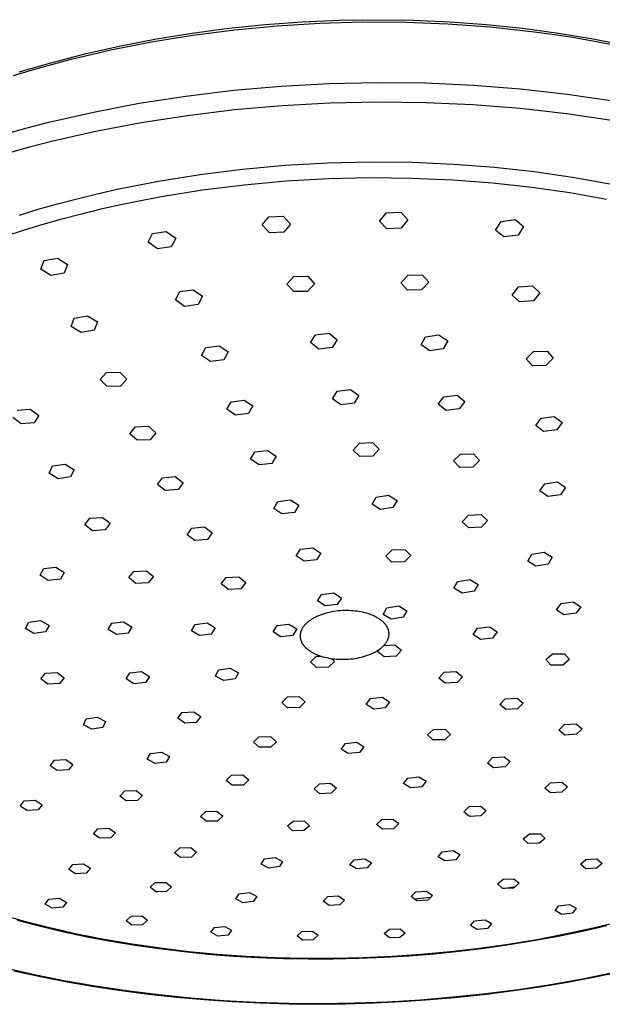
# Model space of a CAD drawing. Units: millimetres. Extents: x -354 to 353, y -249 to 249.
# Drawn here: x -273 to -177, y -249 to -86 of the extents above; entities that cross this region are included whole.
import ezdxf

# ---------------------------------------------------------------- set-up
doc = ezdxf.new("R2010")
doc.units = ezdxf.units.MM
doc.header["$MEASUREMENT"] = 0
doc.layers.add('Default', color=7, linetype='Continuous', true_color=0x000000)

msp = doc.modelspace()

# ---------------------------------------------------------------- linework, layer by layer
at = {"layer": 'Default', "color": 7, "true_color": 0xffffff}
for p, q in [((-226.63, -86.26), (-220.51, -85.99)), ((-220.51, -85.99), (-214.4, -85.91)), ((-214.4, -85.91), (-208.29, -85.99)), ((-208.29, -85.99), (-202.24, -86.26)), ((-202.24, -86.26), (-196.19, -86.7)), ((-244.82, -88.12), (-238.78, -87.32)), ((-244.68, -88.45), (-237.75, -87.56)), ((-238.78, -87.32), (-232.73, -86.71)), ((-237.75, -87.56), (-230.75, -86.9)), ((-232.73, -86.71), (-226.63, -86.26)), ((-230.75, -86.9), (-223.7, -86.47)), ((-223.7, -86.47), (-216.64, -86.27)), ((-216.64, -86.27), (-209.58, -86.31)), ((-209.58, -86.31), (-202.55, -86.59)), ((-202.55, -86.59), (-195.59, -87.1)), ((-196.19, -86.7), (-190.23, -87.32)), ((-195.59, -87.1), (-188.72, -87.84)), ((-190.23, -87.32), (-184.29, -88.12)), ((-188.72, -87.84), (-185.32, -88.3)), ((-256.62, -90.22), (-250.73, -89.08)), ((-251.51, -89.57), (-244.68, -88.45)), ((-250.73, -89.08), (-244.82, -88.12)), ((-185.32, -88.3), (-181.95, -88.81)), ((-184.29, -88.12), (-178.53, -89.07)), ((-181.95, -88.81), (-178.62, -89.38)), ((-178.62, -89.38), (-175.33, -90.01)), ((-178.53, -89.07), (-172.81, -90.21)), ((-262.31, -91.5), (-256.62, -90.22)), ((-261.53, -91.65), (-258.23, -90.9)), ((-258.23, -90.9), (-251.51, -89.57)), ((-268.01, -93.3), (-264.79, -92.45)), ((-267.96, -92.96), (-262.31, -91.5)), ((-264.79, -92.45), (-261.53, -91.65)), ((-274.32, -95.15), (-271.19, -94.2)), ((-273.39, -94.54), (-267.96, -92.96)), ((-271.19, -94.2), (-268.01, -93.3)), ((-245.84, -98.52), (-238.01, -97.57)), ((-238.01, -97.57), (-230.1, -96.87)), ((-230.1, -96.87), (-222.15, -96.43)), ((-222.15, -96.43), (-214.2, -96.26)), ((-214.2, -96.26), (-206.26, -96.36)), ((-206.26, -96.36), (-198.38, -96.71)), ((-198.38, -96.71), (-190.56, -97.33)), ((-190.56, -97.33), (-182.85, -98.21)), ((-253.55, -99.73), (-245.84, -98.52)), ((-182.85, -98.21), (-179.04, -98.74)), ((-179.04, -98.74), (-175.26, -99.34)), ((-261.1, -101.18), (-253.55, -99.73)), ((-237.8, -100.83), (-245.56, -101.77)), ((-229.96, -100.15), (-237.8, -100.83)), ((-222.06, -99.72), (-229.96, -100.15)), ((-214.15, -99.55), (-222.06, -99.72)), ((-206.26, -99.64), (-214.15, -99.55)), ((-198.41, -99.99), (-206.26, -99.64)), ((-190.64, -100.6), (-198.41, -99.99)), ((-182.98, -101.47), (-190.64, -100.6)), ((-268.48, -102.86), (-264.82, -101.99)), ((-264.82, -101.99), (-261.1, -101.18)), ((-245.56, -101.77), (-253.22, -102.96)), ((-179.2, -102), (-182.98, -101.47)), ((-175.46, -102.59), (-179.2, -102)), ((-275.67, -104.78), (-272.1, -103.79)), ((-272.1, -103.79), (-268.48, -102.86)), ((-253.22, -102.96), (-260.73, -104.4)), ((-264.42, -105.2), (-268.07, -106.06)), ((-260.73, -104.4), (-264.42, -105.2)), ((-271.67, -106.98), (-275.21, -107.95)), ((-268.07, -106.06), (-271.67, -106.98)), ((-243.5, -111.49), (-236.5, -110.61)), ((-236.5, -110.61), (-229.46, -109.97)), ((-229.46, -109.97), (-222.4, -109.57)), ((-222.4, -109.57), (-215.38, -109.41)), ((-215.38, -109.41), (-208.43, -109.48)), ((-208.43, -109.48), (-201.57, -109.78)), ((-201.57, -109.78), (-194.85, -110.29)), ((-194.85, -110.29), (-188.3, -111.02)), ((-250.4, -112.6), (-246.96, -112.02)), ((-246.96, -112.02), (-243.5, -111.49)), ((-222.31, -112.23), (-229.26, -112.62)), ((-215.39, -112.07), (-222.31, -112.23)), ((-208.54, -112.14), (-215.39, -112.07)), ((-201.78, -112.43), (-208.54, -112.14)), ((-188.3, -111.02), (-181.94, -111.94)), ((-181.94, -111.94), (-175.79, -113.04)), ((-257.19, -113.94), (-253.81, -113.24)), ((-253.81, -113.24), (-250.4, -112.6)), ((-236.21, -113.25), (-243.1, -114.11)), ((-229.26, -112.62), (-236.21, -113.25)), ((-195.16, -112.94), (-201.78, -112.43)), ((-188.7, -113.65), (-195.16, -112.94)), ((-182.43, -114.55), (-188.7, -113.65)), ((-267.05, -116.35), (-263.81, -115.49)), ((-263.81, -115.49), (-260.52, -114.69)), ((-260.52, -114.69), (-257.19, -113.94)), ((-249.91, -115.2), (-253.28, -115.82)), ((-243.1, -114.11), (-249.91, -115.2)), ((-176.37, -115.63), (-182.43, -114.55)), ((-270.24, -117.25), (-267.05, -116.35)), ((-256.6, -116.51), (-259.89, -117.24)), ((-253.28, -115.82), (-256.6, -116.51)), ((-273.37, -118.21), (-270.24, -117.25)), ((-263.13, -118.03), (-266.33, -118.87)), ((-259.89, -117.24), (-263.13, -118.03)), ((-233.24, -119.84), (-232.12, -118.48)), ((-232.12, -118.48), (-229.76, -118.4)), ((-229.76, -118.4), (-228.55, -119.68)), ((-213.85, -119.19), (-212.71, -117.83)), ((-212.71, -117.83), (-210.35, -117.71)), ((-210.35, -117.71), (-209.16, -118.98)), ((-269.47, -119.76), (-272.56, -120.7)), ((-266.33, -118.87), (-269.47, -119.76)), ((-232.02, -121.11), (-233.24, -119.84)), ((-228.55, -119.68), (-229.67, -121.02)), ((-212.65, -120.46), (-213.85, -119.19)), ((-210.3, -120.34), (-212.65, -120.46)), ((-209.16, -118.98), (-210.3, -120.34)), ((-194.7, -120.67), (-193.78, -119.24)), ((-193.78, -119.24), (-191.44, -118.93)), ((-191.44, -118.93), (-190.04, -120.08)), ((-190.04, -120.08), (-190.97, -121.5)), ((-272.56, -120.7), (-275.59, -121.68)), ((-252.1, -122.66), (-251.39, -121.24)), ((-251.39, -121.24), (-249.1, -120.92)), ((-249.1, -120.92), (-247.54, -122.04)), ((-247.54, -122.04), (-248.27, -123.46)), ((-229.67, -121.02), (-232.02, -121.11)), ((-193.3, -121.81), (-194.7, -120.67)), ((-190.97, -121.5), (-193.3, -121.81)), ((-250.55, -123.78), (-252.1, -122.66)), ((-248.27, -123.46), (-250.55, -123.78)), ((-269.82, -127.12), (-269.27, -125.71)), ((-269.27, -125.71), (-267.05, -125.32)), ((-267.05, -125.32), (-265.39, -126.38)), ((-265.39, -126.38), (-265.95, -127.79)), ((-268.16, -128.17), (-269.82, -127.12)), ((-265.95, -127.79), (-268.16, -128.17)), ((-229.17, -129.63), (-228.02, -128.35)), ((-228.02, -128.35), (-225.71, -128.3)), ((-225.71, -128.3), (-224.58, -129.54)), ((-210.31, -129.38), (-209.11, -128.11)), ((-209.11, -128.11), (-206.79, -128.06)), ((-206.79, -128.06), (-205.73, -129.31)), ((-228.03, -130.86), (-229.17, -129.63)), ((-224.58, -129.54), (-225.74, -130.81)), ((-209.24, -130.62), (-210.31, -129.38)), ((-205.73, -129.31), (-206.94, -130.58)), ((-191.95, -131.42), (-190.9, -130.09)), ((-190.9, -130.09), (-188.6, -129.89)), ((-188.6, -129.89), (-187.37, -131.04)), ((-247.59, -132.22), (-246.88, -130.86)), ((-246.88, -130.86), (-244.64, -130.55)), ((-244.64, -130.55), (-243.12, -131.63)), ((-243.12, -131.63), (-243.85, -132.99)), ((-225.74, -130.81), (-228.03, -130.86)), ((-206.94, -130.58), (-209.24, -130.62)), ((-190.72, -132.56), (-191.95, -131.42)), ((-187.37, -131.04), (-188.43, -132.36)), ((-246.08, -133.29), (-247.59, -132.22)), ((-243.85, -132.99), (-246.08, -133.29)), ((-188.43, -132.36), (-190.72, -132.56)), ((-264.29, -135.26), (-262.12, -134.86)), ((-262.12, -134.86), (-260.48, -135.85)), ((-264.79, -136.62), (-264.29, -135.26)), ((-263.14, -137.6), (-264.79, -136.62)), ((-260.48, -135.85), (-260.99, -137.21)), ((-260.99, -137.21), (-263.14, -137.6)), ((-225.28, -139.28), (-224.44, -137.98)), ((-224.44, -137.98), (-222.2, -137.72)), ((-222.2, -137.72), (-220.84, -138.8)), ((-207, -139.66), (-206.27, -138.33)), ((-206.27, -138.33), (-204.05, -137.97)), ((-204.05, -137.97), (-202.59, -138.98)), ((-242.56, -140.08), (-240.36, -139.79)), ((-240.36, -139.79), (-238.89, -140.82)), ((-223.9, -140.35), (-225.28, -139.28)), ((-220.84, -138.8), (-221.68, -140.1)), ((-205.54, -140.66), (-207, -139.66)), ((-202.59, -138.98), (-203.33, -140.31)), ((-243.27, -141.39), (-242.56, -140.08)), ((-241.8, -142.42), (-243.27, -141.39)), ((-238.89, -140.82), (-239.61, -142.12)), ((-221.68, -140.1), (-223.9, -140.35)), ((-203.33, -140.31), (-205.54, -140.66)), ((-189.61, -141.98), (-188.41, -140.77)), ((-188.41, -140.77), (-186.16, -140.7)), ((-186.16, -140.7), (-185.15, -141.87)), ((-239.61, -142.12), (-241.8, -142.42)), ((-188.59, -143.14), (-189.61, -141.98)), ((-186.35, -143.07), (-188.59, -143.14)), ((-185.15, -141.87), (-186.35, -143.07)), ((-260.01, -145.39), (-258.98, -144.21)), ((-258.98, -144.21), (-256.76, -144.17)), ((-256.76, -144.17), (-255.6, -145.33)), ((-258.85, -146.54), (-260.01, -145.39)), ((-255.6, -145.33), (-256.64, -146.5)), ((-256.64, -146.5), (-258.85, -146.54)), ((-221.62, -148.56), (-220.83, -147.3)), ((-220.83, -147.3), (-218.65, -147.03)), ((-218.65, -147.03), (-217.27, -148.04)), ((-217.27, -148.04), (-218.06, -149.3)), ((-203.25, -148.22), (-201.05, -147.98)), ((-201.05, -147.98), (-199.78, -149.02)), ((-239.07, -150.31), (-238.36, -149.05)), ((-238.36, -149.05), (-236.2, -148.77)), ((-236.2, -148.77), (-234.77, -149.76)), ((-220.24, -149.57), (-221.62, -148.56)), ((-218.06, -149.3), (-220.24, -149.57)), ((-204.14, -149.45), (-203.25, -148.22)), ((-202.86, -150.48), (-204.14, -149.45)), ((-199.78, -149.02), (-200.68, -150.25)), ((-273.73, -150.47), (-271.57, -150.27)), ((-271.57, -150.27), (-270.17, -151.31)), ((-270.17, -151.31), (-270.91, -152.52)), ((-237.63, -151.29), (-239.07, -150.31)), ((-235.48, -151.01), (-237.63, -151.29)), ((-234.77, -149.76), (-235.48, -151.01)), ((-200.68, -150.25), (-202.86, -150.48)), ((-273.06, -152.72), (-274.46, -151.68)), ((-270.91, -152.52), (-273.06, -152.72)), ((-188.03, -153), (-187.16, -151.77)), ((-187.16, -151.77), (-184.99, -151.49)), ((-184.99, -151.49), (-183.7, -152.48)), ((-183.7, -152.48), (-184.57, -153.71)), ((-255.13, -154.34), (-254.18, -153.18)), ((-253.92, -155.42), (-255.13, -154.34)), ((-254.18, -153.18), (-252.01, -153.09)), ((-252.01, -153.09), (-250.81, -154.18)), ((-250.81, -154.18), (-251.76, -155.33)), ((-186.74, -153.98), (-188.03, -153)), ((-184.57, -153.71), (-186.74, -153.98)), ((-251.76, -155.33), (-253.92, -155.42)), ((-218.22, -157.06), (-217.19, -155.92)), ((-217.19, -155.92), (-215.02, -155.82)), ((-215.02, -155.82), (-213.92, -156.89)), ((-235.17, -158.57), (-234.46, -157.36)), ((-234.46, -157.36), (-232.34, -157.09)), ((-232.34, -157.09), (-230.95, -158.04)), ((-217.1, -158.13), (-218.22, -157.06)), ((-213.92, -156.89), (-214.95, -158.03)), ((-201.62, -158.85), (-200.5, -157.73)), ((-200.5, -157.73), (-198.34, -157.67)), ((-198.34, -157.67), (-197.33, -158.75)), ((-267.89, -159.66), (-265.81, -159.36)), ((-265.81, -159.36), (-264.32, -160.29)), ((-233.77, -159.51), (-235.17, -158.57)), ((-231.66, -159.25), (-233.77, -159.51)), ((-230.95, -158.04), (-231.66, -159.25)), ((-214.95, -158.03), (-217.1, -158.13)), ((-200.61, -159.92), (-201.62, -158.85)), ((-197.33, -158.75), (-198.46, -159.86)), ((-268.46, -160.86), (-267.89, -159.66)), ((-266.96, -161.78), (-268.46, -160.86)), ((-264.32, -160.29), (-264.9, -161.49)), ((-198.46, -159.86), (-200.61, -159.92)), ((-264.9, -161.49), (-266.96, -161.78)), ((-250.53, -162.76), (-249.72, -161.61)), ((-249.72, -161.61), (-247.6, -161.44)), ((-247.6, -161.44), (-246.33, -162.44)), ((-246.33, -162.44), (-247.15, -163.58)), ((-187.34, -163.8), (-186.56, -162.62)), ((-186.56, -162.62), (-184.44, -162.32)), ((-184.44, -162.32), (-183.13, -163.23)), ((-249.26, -163.75), (-250.53, -162.76)), ((-247.15, -163.58), (-249.26, -163.75)), ((-186.03, -164.71), (-187.34, -163.8)), ((-183.13, -163.23), (-183.93, -164.42)), ((-231.34, -166.69), (-230.64, -165.52)), ((-230.64, -165.52), (-228.55, -165.26)), ((-228.55, -165.26), (-227.2, -166.18)), ((-215.09, -165.98), (-214.43, -164.81)), ((-213.7, -166.86), (-215.09, -165.98)), ((-214.43, -164.81), (-212.35, -164.49)), ((-212.35, -164.49), (-210.96, -165.38)), ((-210.96, -165.38), (-211.64, -166.55)), ((-183.93, -164.42), (-186.03, -164.71)), ((-229.98, -167.6), (-231.34, -166.69)), ((-227.91, -167.34), (-229.98, -167.6)), ((-227.2, -166.18), (-227.91, -167.34)), ((-211.64, -166.55), (-213.7, -166.86)), ((-262.53, -169.41), (-261.73, -168.31)), ((-261.73, -168.31), (-259.64, -168.17)), ((-259.64, -168.17), (-258.38, -169.15)), ((-258.38, -169.15), (-259.19, -170.24)), ((-200.18, -168.91), (-199.18, -167.81)), ((-199.09, -169.89), (-200.18, -168.91)), ((-199.18, -167.81), (-197.07, -167.69)), ((-197.07, -167.69), (-195.99, -168.68)), ((-195.99, -168.68), (-197, -169.77)), ((-261.27, -170.39), (-262.53, -169.41)), ((-259.19, -170.24), (-261.27, -170.39)), ((-245.64, -171.05), (-244.86, -169.94)), ((-244.86, -169.94), (-242.78, -169.76)), ((-242.78, -169.76), (-241.51, -170.7)), ((-241.51, -170.7), (-242.3, -171.81)), ((-197, -169.77), (-199.09, -169.89)), ((-244.37, -171.99), (-245.64, -171.05)), ((-242.3, -171.81), (-244.37, -171.99)), ((-227.63, -174.55), (-226.93, -173.43)), ((-226.93, -173.43), (-224.89, -173.18)), ((-224.89, -173.18), (-223.56, -174.06)), ((-223.56, -174.06), (-224.27, -175.17)), ((-212.8, -174.56), (-211.75, -173.53)), ((-211.75, -173.53), (-209.68, -173.47)), ((-209.68, -173.47), (-208.68, -174.47)), ((-188.68, -174.26), (-186.64, -173.93)), ((-186.64, -173.93), (-185.3, -174.76)), ((-226.3, -175.42), (-227.63, -174.55)), ((-224.27, -175.17), (-226.3, -175.42)), ((-211.8, -175.56), (-212.8, -174.56)), ((-209.73, -175.5), (-211.8, -175.56)), ((-208.68, -174.47), (-209.73, -175.5)), ((-189.36, -175.39), (-188.68, -174.26)), ((-188.03, -176.21), (-189.36, -175.39)), ((-185.3, -174.76), (-186, -175.89)), ((-269.96, -177.7), (-269.33, -176.62)), ((-269.33, -176.62), (-267.33, -176.4)), ((-267.33, -176.4), (-265.96, -177.28)), ((-265.96, -177.28), (-266.59, -178.37)), ((-255.29, -178.13), (-254.46, -177.14)), ((-254.46, -177.14), (-254.42, -177.1)), ((-254.42, -177.1), (-252.38, -176.99)), ((-252.38, -176.99), (-251.22, -177.95)), ((-186, -175.89), (-188.03, -176.21)), ((-268.59, -178.59), (-269.96, -177.7)), ((-266.59, -178.37), (-268.59, -178.59)), ((-254.12, -179.09), (-255.29, -178.13)), ((-252.09, -178.98), (-254.12, -179.09)), ((-251.22, -177.95), (-252.09, -178.98)), ((-240.01, -179.17), (-239.17, -178.12)), ((-239.17, -178.12), (-237.13, -177.98)), ((-237.13, -177.98), (-235.95, -178.91)), ((-235.95, -178.91), (-236.8, -179.96)), ((-201.56, -179.88), (-200.91, -178.78)), ((-200.91, -178.78), (-198.91, -178.46)), ((-198.91, -178.46), (-197.56, -179.27)), ((-238.83, -180.09), (-240.01, -179.17)), ((-236.8, -179.96), (-238.83, -180.09)), ((-200.21, -180.69), (-201.56, -179.88)), ((-198.21, -180.37), (-200.21, -180.69)), ((-197.56, -179.27), (-198.21, -180.37)), ((-224.12, -181.98), (-223.43, -180.91)), ((-222.83, -182.82), (-224.12, -181.98)), ((-223.43, -180.91), (-221.42, -180.66)), ((-221.42, -180.66), (-220.13, -181.51)), ((-220.13, -181.51), (-220.83, -182.59)), ((-183.85, -182.39), (-181.83, -182.13)), ((-181.83, -182.13), (-180.6, -182.96)), ((-220.83, -182.59), (-222.83, -182.82)), ((-222.12, -183.87), (-222.47, -183.96)), ((-221.76, -183.8), (-222.12, -183.87)), ((-221.4, -183.74), (-221.76, -183.8)), ((-221.04, -183.69), (-221.4, -183.74)), ((-220.67, -183.64), (-221.04, -183.69)), ((-220.31, -183.61), (-220.67, -183.64)), ((-219.96, -183.59), (-220.31, -183.61)), ((-219.6, -183.58), (-219.96, -183.59)), ((-219.26, -183.58), (-219.6, -183.58)), ((-218.91, -183.58), (-219.26, -183.58)), ((-218.58, -183.6), (-218.91, -183.58)), ((-218.25, -183.62), (-218.58, -183.6)), ((-217.93, -183.65), (-218.25, -183.62)), ((-217.6, -183.69), (-217.93, -183.65)), ((-217.28, -183.74), (-217.6, -183.69)), ((-216.95, -183.8), (-217.28, -183.74)), ((-216.62, -183.86), (-216.95, -183.8)), ((-216.3, -183.94), (-216.62, -183.86)), ((-213.27, -184.2), (-212.66, -183.12)), ((-212.66, -183.12), (-210.69, -182.81)), ((-210.69, -182.81), (-209.34, -183.61)), ((-209.34, -183.61), (-209.95, -184.68)), ((-184.62, -183.46), (-183.85, -182.39)), ((-183.39, -184.29), (-184.62, -183.46)), ((-180.6, -182.96), (-181.38, -184.03)), ((-272.35, -186.53), (-271.81, -185.48)), ((-271.81, -185.48), (-269.86, -185.23)), ((-269.86, -185.23), (-268.47, -186.06)), ((-258.11, -185.67), (-256.15, -185.42)), ((-256.15, -185.42), (-254.8, -186.25)), ((-225.78, -185.54), (-225.88, -185.63)), ((-225.68, -185.45), (-225.78, -185.54)), ((-225.57, -185.37), (-225.68, -185.45)), ((-225.46, -185.28), (-225.57, -185.37)), ((-225.34, -185.2), (-225.46, -185.28)), ((-225.22, -185.12), (-225.34, -185.2)), ((-225.1, -185.04), (-225.22, -185.12)), ((-224.97, -184.96), (-225.1, -185.04)), ((-224.83, -184.88), (-224.97, -184.96)), ((-224.7, -184.8), (-224.83, -184.88)), ((-224.56, -184.73), (-224.7, -184.8)), ((-224.42, -184.66), (-224.56, -184.73)), ((-224.27, -184.59), (-224.42, -184.66)), ((-224.12, -184.52), (-224.27, -184.59)), ((-223.96, -184.45), (-224.12, -184.52)), ((-223.81, -184.39), (-223.96, -184.45)), ((-223.65, -184.33), (-223.81, -184.39)), ((-223.49, -184.27), (-223.65, -184.33)), ((-223.16, -184.15), (-223.49, -184.27)), ((-222.82, -184.05), (-223.16, -184.15)), ((-222.47, -183.96), (-222.82, -184.05)), ((-215.98, -184.03), (-216.3, -183.94)), ((-215.67, -184.12), (-215.98, -184.03)), ((-215.52, -184.18), (-215.67, -184.12)), ((-215.36, -184.23), (-215.52, -184.18)), ((-215.21, -184.29), (-215.36, -184.23)), ((-215.06, -184.35), (-215.21, -184.29)), ((-214.92, -184.41), (-215.06, -184.35)), ((-214.78, -184.47), (-214.92, -184.41)), ((-214.64, -184.54), (-214.78, -184.47)), ((-214.5, -184.61), (-214.64, -184.54)), ((-214.36, -184.68), (-214.5, -184.61)), ((-214.23, -184.75), (-214.36, -184.68)), ((-214.11, -184.82), (-214.23, -184.75)), ((-213.98, -184.9), (-214.11, -184.82)), ((-213.86, -184.98), (-213.98, -184.9)), ((-213.74, -185.06), (-213.86, -184.98)), ((-213.63, -185.14), (-213.74, -185.06)), ((-213.52, -185.23), (-213.63, -185.14)), ((-213.42, -185.31), (-213.52, -185.23)), ((-213.32, -185.4), (-213.42, -185.31)), ((-213.22, -185.49), (-213.32, -185.4)), ((-211.91, -184.99), (-213.27, -184.2)), ((-213.13, -185.58), (-213.22, -185.49)), ((-209.95, -184.68), (-211.91, -184.99)), ((-181.38, -184.03), (-183.39, -184.29)), ((-270.97, -187.35), (-272.35, -186.53)), ((-269.03, -187.11), (-270.97, -187.35)), ((-268.47, -186.06), (-269.03, -187.11)), ((-258.69, -186.71), (-258.11, -185.67)), ((-257.34, -187.53), (-258.69, -186.71)), ((-254.8, -186.25), (-255.39, -187.29)), ((-244.94, -186.9), (-244.32, -185.86)), ((-243.62, -187.72), (-244.94, -186.9)), ((-244.32, -185.86), (-242.35, -185.61)), ((-242.35, -185.61), (-241.03, -186.44)), ((-241.03, -186.44), (-241.66, -187.48)), ((-231.45, -187.09), (-230.79, -186.04)), ((-230.16, -187.91), (-231.45, -187.09)), ((-230.79, -186.04), (-228.82, -185.8)), ((-228.82, -185.8), (-227.53, -186.62)), ((-227.53, -186.62), (-228.19, -187.67)), ((-226.89, -187.15), (-226.9, -187.2)), ((-226.88, -187.11), (-226.89, -187.15)), ((-226.87, -187.06), (-226.88, -187.11)), ((-226.85, -187.02), (-226.87, -187.06)), ((-226.83, -186.97), (-226.85, -187.02)), ((-226.82, -186.93), (-226.83, -186.97)), ((-226.8, -186.88), (-226.82, -186.93)), ((-226.78, -186.84), (-226.8, -186.88)), ((-226.76, -186.79), (-226.78, -186.84)), ((-226.74, -186.75), (-226.76, -186.79)), ((-226.72, -186.7), (-226.74, -186.75)), ((-226.7, -186.66), (-226.72, -186.7)), ((-226.67, -186.61), (-226.7, -186.66)), ((-226.62, -186.52), (-226.67, -186.61)), ((-226.57, -186.43), (-226.62, -186.52)), ((-226.51, -186.34), (-226.57, -186.43)), ((-226.44, -186.25), (-226.51, -186.34)), ((-226.38, -186.16), (-226.44, -186.25)), ((-226.3, -186.07), (-226.38, -186.16)), ((-226.23, -185.98), (-226.3, -186.07)), ((-226.15, -185.89), (-226.23, -185.98)), ((-226.06, -185.8), (-226.15, -185.89)), ((-225.97, -185.71), (-226.06, -185.8)), ((-225.88, -185.63), (-225.97, -185.71)), ((-213.04, -185.67), (-213.13, -185.58)), ((-212.96, -185.76), (-213.04, -185.67)), ((-212.88, -185.85), (-212.96, -185.76)), ((-212.85, -185.9), (-212.88, -185.85)), ((-212.81, -185.95), (-212.85, -185.9)), ((-212.78, -185.99), (-212.81, -185.95)), ((-212.74, -186.04), (-212.78, -185.99)), ((-212.71, -186.09), (-212.74, -186.04)), ((-212.68, -186.14), (-212.71, -186.09)), ((-212.65, -186.19), (-212.68, -186.14)), ((-212.62, -186.23), (-212.65, -186.19)), ((-212.59, -186.28), (-212.62, -186.23)), ((-212.57, -186.33), (-212.59, -186.28)), ((-212.54, -186.38), (-212.57, -186.33)), ((-212.52, -186.43), (-212.54, -186.38)), ((-212.5, -186.48), (-212.52, -186.43)), ((-212.47, -186.53), (-212.5, -186.48)), ((-212.45, -186.57), (-212.47, -186.53)), ((-212.43, -186.62), (-212.45, -186.57)), ((-212.42, -186.67), (-212.43, -186.62)), ((-212.4, -186.72), (-212.42, -186.67)), ((-212.38, -186.77), (-212.4, -186.72)), ((-212.37, -186.82), (-212.38, -186.77)), ((-212.36, -186.87), (-212.37, -186.82)), ((-212.34, -186.92), (-212.36, -186.87)), ((-212.33, -186.96), (-212.34, -186.92)), ((-212.32, -187.01), (-212.33, -186.96)), ((-212.31, -187.06), (-212.32, -187.01)), ((-212.3, -187.11), (-212.31, -187.06)), ((-212.3, -187.16), (-212.3, -187.11)), ((-212.29, -187.21), (-212.3, -187.16)), ((-198.39, -187.54), (-197.65, -186.5)), ((-197.65, -186.5), (-195.66, -186.25)), ((-195.66, -186.25), (-194.44, -187.08)), ((-194.44, -187.08), (-195.19, -188.12)), ((-255.39, -187.29), (-257.34, -187.53)), ((-241.66, -187.48), (-243.62, -187.72)), ((-228.19, -187.67), (-230.16, -187.91)), ((-226.97, -187.61), (-226.98, -187.66)), ((-226.98, -187.66), (-226.98, -187.7)), ((-226.98, -187.7), (-226.98, -187.75)), ((-226.98, -187.75), (-226.98, -187.8)), ((-226.98, -187.8), (-226.98, -187.85)), ((-226.98, -187.85), (-226.98, -187.89)), ((-226.98, -187.89), (-226.97, -187.94)), ((-226.96, -187.52), (-226.97, -187.56)), ((-226.97, -187.56), (-226.97, -187.61)), ((-226.97, -187.94), (-226.97, -187.99)), ((-226.97, -187.99), (-226.96, -188.04)), ((-226.95, -187.42), (-226.96, -187.47)), ((-226.96, -187.47), (-226.96, -187.52)), ((-226.96, -188.04), (-226.96, -188.09)), ((-226.96, -188.09), (-226.95, -188.13)), ((-226.94, -187.38), (-226.95, -187.42)), ((-226.95, -188.13), (-226.94, -188.18)), ((-226.93, -187.29), (-226.94, -187.33)), ((-226.94, -187.33), (-226.94, -187.38)), ((-226.94, -188.18), (-226.93, -188.23)), ((-226.92, -187.24), (-226.93, -187.29)), ((-226.93, -188.23), (-226.92, -188.28)), ((-226.9, -187.2), (-226.92, -187.24)), ((-226.92, -188.28), (-226.91, -188.33)), ((-226.91, -188.33), (-226.9, -188.38)), ((-226.9, -188.38), (-226.88, -188.42)), ((-226.88, -188.42), (-226.87, -188.47)), ((-226.87, -188.47), (-226.85, -188.52)), ((-226.85, -188.52), (-226.83, -188.57)), ((-226.83, -188.57), (-226.81, -188.62)), ((-226.81, -188.62), (-226.79, -188.67)), ((-226.79, -188.67), (-226.77, -188.71)), ((-226.77, -188.71), (-226.75, -188.76)), ((-226.75, -188.76), (-226.73, -188.81)), ((-212.74, -188.85), (-212.68, -188.76)), ((-212.68, -188.76), (-212.63, -188.67)), ((-212.63, -188.67), (-212.58, -188.58)), ((-212.58, -188.58), (-212.54, -188.5)), ((-212.54, -188.5), (-212.51, -188.45)), ((-212.51, -188.45), (-212.49, -188.41)), ((-212.49, -188.41), (-212.47, -188.36)), ((-212.47, -188.36), (-212.46, -188.32)), ((-212.46, -188.32), (-212.44, -188.27)), ((-212.44, -188.27), (-212.42, -188.23)), ((-212.42, -188.23), (-212.41, -188.19)), ((-212.41, -188.19), (-212.39, -188.14)), ((-212.39, -188.14), (-212.38, -188.1)), ((-212.38, -188.1), (-212.37, -188.05)), ((-212.37, -188.05), (-212.35, -188.01)), ((-212.35, -188.01), (-212.34, -187.96)), ((-212.34, -187.96), (-212.33, -187.92)), ((-212.33, -187.92), (-212.32, -187.87)), ((-212.32, -187.87), (-212.31, -187.82)), ((-212.31, -187.78), (-212.3, -187.73)), ((-212.31, -187.82), (-212.31, -187.78)), ((-212.3, -187.73), (-212.29, -187.68)), ((-212.29, -187.26), (-212.29, -187.21)), ((-212.28, -187.3), (-212.29, -187.26)), ((-212.29, -187.59), (-212.28, -187.54)), ((-212.29, -187.64), (-212.29, -187.59)), ((-212.29, -187.68), (-212.29, -187.64)), ((-212.28, -187.35), (-212.28, -187.3)), ((-212.28, -187.4), (-212.28, -187.35)), ((-212.28, -187.45), (-212.28, -187.4)), ((-212.28, -187.5), (-212.28, -187.45)), ((-212.28, -187.54), (-212.28, -187.5)), ((-197.17, -188.36), (-198.39, -187.54)), ((-195.19, -188.12), (-197.17, -188.36)), ((-226.73, -188.81), (-226.7, -188.86)), ((-226.7, -188.86), (-226.68, -188.91)), ((-226.68, -188.91), (-226.65, -188.95)), ((-226.65, -188.95), (-226.62, -189)), ((-226.62, -189), (-226.59, -189.05)), ((-226.59, -189.05), (-226.56, -189.1)), ((-226.56, -189.1), (-226.53, -189.14)), ((-226.53, -189.14), (-226.5, -189.19)), ((-226.5, -189.19), (-226.47, -189.24)), ((-226.47, -189.24), (-226.43, -189.29)), ((-226.43, -189.29), (-226.39, -189.33)), ((-226.39, -189.33), (-226.32, -189.42)), ((-226.32, -189.42), (-226.24, -189.52)), ((-226.24, -189.52), (-226.15, -189.61)), ((-226.15, -189.61), (-226.07, -189.7)), ((-226.07, -189.7), (-225.97, -189.78)), ((-225.97, -189.78), (-225.87, -189.87)), ((-225.87, -189.87), (-225.77, -189.95)), ((-225.77, -189.95), (-225.67, -190.04)), ((-225.67, -190.04), (-225.56, -190.12)), ((-225.56, -190.12), (-225.44, -190.2)), ((-225.44, -190.2), (-225.33, -190.28)), ((-225.33, -190.28), (-225.21, -190.35)), ((-225.21, -190.35), (-225.08, -190.43)), ((-214.64, -190.45), (-214.5, -190.37)), ((-214.5, -190.37), (-214.37, -190.3)), ((-214.37, -190.3), (-214.24, -190.22)), ((-214.24, -190.22), (-214.12, -190.14)), ((-214.18, -190.36), (-213.76, -189.9)), ((-213.09, -191.23), (-214.18, -190.36)), ((-214.12, -190.14), (-214, -190.06)), ((-214, -190.06), (-213.88, -189.98)), ((-213.88, -189.98), (-213.77, -189.9)), ((-213.77, -189.9), (-213.66, -189.82)), ((-213.66, -189.82), (-213.55, -189.73)), ((-213.55, -189.73), (-213.45, -189.65)), ((-213.45, -189.65), (-213.36, -189.56)), ((-213.36, -189.56), (-213.27, -189.47)), ((-213.27, -189.47), (-213.18, -189.39)), ((-213.18, -189.39), (-213.09, -189.3)), ((-213.15, -189.36), (-211.3, -189.24)), ((-213.09, -189.3), (-213.02, -189.21)), ((-213.02, -189.21), (-212.94, -189.12)), ((-212.94, -189.12), (-212.87, -189.03)), ((-212.87, -189.03), (-212.8, -188.94)), ((-212.8, -188.94), (-212.74, -188.85)), ((-211.3, -189.24), (-210.21, -190.12)), ((-210.21, -190.12), (-211.1, -191.11)), ((-225.25, -192.06), (-224.28, -191.11)), ((-225.08, -190.43), (-224.95, -190.5)), ((-224.95, -190.5), (-224.82, -190.57)), ((-224.82, -190.57), (-224.69, -190.64)), ((-224.69, -190.64), (-224.55, -190.71)), ((-224.55, -190.71), (-224.41, -190.77)), ((-224.41, -190.77), (-224.27, -190.83)), ((-224.28, -191.11), (-223.58, -191.09)), ((-224.27, -190.83), (-224.12, -190.89)), ((-224.12, -190.89), (-223.98, -190.95)), ((-223.98, -190.95), (-223.83, -191)), ((-223.83, -191), (-223.53, -191.11)), ((-223.53, -191.11), (-223.22, -191.2)), ((-223.22, -191.2), (-222.9, -191.28)), ((-222.9, -191.28), (-222.58, -191.36)), ((-222.58, -191.36), (-222.26, -191.42)), ((-221.31, -191.97), (-222.29, -192.91)), ((-222.26, -191.42), (-221.94, -191.48)), ((-221.94, -191.48), (-221.62, -191.53)), ((-221.82, -191.5), (-221.31, -191.97)), ((-221.62, -191.53), (-221.3, -191.56)), ((-221.3, -191.56), (-220.98, -191.59)), ((-220.98, -191.59), (-220.66, -191.61)), ((-220.66, -191.61), (-220.34, -191.63)), ((-220.34, -191.63), (-220, -191.63)), ((-220, -191.63), (-219.66, -191.63)), ((-219.66, -191.63), (-219.32, -191.62)), ((-219.32, -191.62), (-218.97, -191.6)), ((-218.97, -191.6), (-218.61, -191.57)), ((-218.61, -191.57), (-218.26, -191.53)), ((-218.26, -191.53), (-217.9, -191.48)), ((-217.9, -191.48), (-217.55, -191.42)), ((-217.55, -191.42), (-217.2, -191.35)), ((-217.2, -191.35), (-216.85, -191.27)), ((-216.85, -191.27), (-216.51, -191.18)), ((-216.51, -191.18), (-216.17, -191.08)), ((-216.17, -191.08), (-215.84, -190.97)), ((-215.84, -190.97), (-215.53, -190.85)), ((-215.53, -190.85), (-215.37, -190.79)), ((-215.37, -190.79), (-215.22, -190.73)), ((-215.22, -190.73), (-215.07, -190.66)), ((-215.07, -190.66), (-214.92, -190.59)), ((-214.92, -190.59), (-214.78, -190.52)), ((-214.78, -190.52), (-214.64, -190.45)), ((-211.1, -191.11), (-213.09, -191.23)), ((-186.39, -191.66), (-185.26, -190.73)), ((-185.56, -192.6), (-186.39, -191.66)), ((-185.26, -190.73), (-183.27, -190.72)), ((-182.45, -191.66), (-183.58, -192.58)), ((-183.27, -190.72), (-182.45, -191.66)), ((-255.11, -193.86), (-253.18, -193.65)), ((-253.18, -193.65), (-251.88, -194.45)), ((-240.96, -194.41), (-240.45, -193.39)), ((-240.45, -193.39), (-238.54, -193.09)), ((-238.54, -193.09), (-237.17, -193.85)), ((-224.27, -192.96), (-225.25, -192.06)), ((-222.29, -192.91), (-224.27, -192.96)), ((-203.16, -193.77), (-201.19, -193.65)), ((-201.19, -193.65), (-200.14, -194.51)), ((-183.58, -192.58), (-185.56, -192.6)), ((-269.84, -194.87), (-269.07, -193.91)), ((-268.68, -195.74), (-269.84, -194.87)), ((-269.07, -193.91), (-267.11, -193.81)), ((-267.11, -193.81), (-265.95, -194.69)), ((-265.95, -194.69), (-266.73, -195.64)), ((-255.73, -194.86), (-255.11, -193.86)), ((-254.43, -195.66), (-255.73, -194.86)), ((-251.88, -194.45), (-252.51, -195.45)), ((-239.59, -195.16), (-240.96, -194.41)), ((-237.69, -194.87), (-239.59, -195.16)), ((-237.17, -193.85), (-237.69, -194.87)), ((-204.07, -194.74), (-203.16, -193.77)), ((-203.01, -195.6), (-204.07, -194.74)), ((-200.14, -194.51), (-201.05, -195.47)), ((-266.73, -195.64), (-268.68, -195.74)), ((-252.51, -195.45), (-254.43, -195.66)), ((-201.05, -195.47), (-203.01, -195.6)), ((-230.02, -198.75), (-229.08, -197.84)), ((-229.08, -197.84), (-227.13, -197.79)), ((-227.13, -197.79), (-226.15, -198.67)), ((-216.05, -199.11), (-215.36, -198.13)), ((-215.36, -198.13), (-213.43, -197.9)), ((-213.43, -197.9), (-212.21, -198.68)), ((-194, -199.1), (-193.09, -198.15)), ((-193.09, -198.15), (-191.13, -198.03)), ((-191.13, -198.03), (-190.12, -198.87)), ((-229.04, -199.63), (-230.02, -198.75)), ((-227.1, -199.58), (-229.04, -199.63)), ((-226.15, -198.67), (-227.1, -199.58)), ((-214.82, -199.88), (-216.05, -199.11)), ((-212.91, -199.66), (-214.82, -199.88)), ((-212.21, -198.68), (-212.91, -199.66)), ((-192.98, -199.94), (-194, -199.1)), ((-191.04, -199.81), (-192.98, -199.94)), ((-190.12, -198.87), (-191.04, -199.81)), ((-262.78, -202.46), (-262.34, -201.48)), ((-262.34, -201.48), (-260.49, -201.19)), ((-260.49, -201.19), (-259.11, -201.92)), ((-247.21, -201.37), (-246.46, -200.43)), ((-246.05, -202.19), (-247.21, -201.37)), ((-246.46, -200.43), (-244.54, -200.29)), ((-244.54, -200.29), (-243.38, -201.11)), ((-243.38, -201.11), (-244.14, -202.05)), ((-261.4, -203.17), (-262.78, -202.46)), ((-259.56, -202.89), (-261.4, -203.17)), ((-259.11, -201.92), (-259.56, -202.89)), ((-244.14, -202.05), (-246.05, -202.19)), ((-205.93, -204.11), (-204.91, -203.23)), ((-204.91, -203.23), (-202.99, -203.2)), ((-202.99, -203.2), (-202.11, -204.07)), ((-184.24, -203.33), (-183.31, -202.4)), ((-183.25, -204.15), (-184.24, -203.33)), ((-183.31, -202.4), (-181.37, -202.29)), ((-181.37, -202.29), (-180.39, -203.11)), ((-180.39, -203.11), (-181.33, -204.03)), ((-234.7, -205.34), (-233.79, -204.45)), ((-233.79, -204.45), (-231.87, -204.4)), ((-231.87, -204.4), (-230.9, -205.25)), ((-205.05, -204.97), (-205.93, -204.11)), ((-203.14, -204.94), (-205.05, -204.97)), ((-202.11, -204.07), (-203.14, -204.94)), ((-181.33, -204.03), (-183.25, -204.15)), ((-233.73, -206.18), (-234.7, -205.34)), ((-231.82, -206.13), (-233.73, -206.18)), ((-230.9, -205.25), (-231.82, -206.13)), ((-220.2, -206.46), (-219.48, -205.53)), ((-219.05, -207.22), (-220.2, -206.46)), ((-219.48, -205.53), (-217.59, -205.34)), ((-217.59, -205.34), (-216.44, -206.11)), ((-216.44, -206.11), (-217.17, -207.04)), ((-268.26, -209.22), (-267.56, -208.32)), ((-267.56, -208.32), (-265.68, -208.21)), ((-265.68, -208.21), (-264.54, -209)), ((-252.25, -208.16), (-251.72, -207.21)), ((-250.95, -208.87), (-252.25, -208.16)), ((-251.72, -207.21), (-249.87, -206.98)), ((-249.87, -206.98), (-248.57, -207.7)), ((-248.57, -207.7), (-249.11, -208.64)), ((-217.17, -207.04), (-219.05, -207.22)), ((-196.03, -208.78), (-195.17, -207.88)), ((-195.17, -207.88), (-193.27, -207.74)), ((-193.27, -207.74), (-192.25, -208.53)), ((-267.12, -210.01), (-268.26, -209.22)), ((-265.25, -209.89), (-267.12, -210.01)), ((-264.54, -209), (-265.25, -209.89)), ((-249.11, -208.64), (-250.95, -208.87)), ((-195.01, -209.56), (-196.03, -208.78)), ((-193.12, -209.43), (-195.01, -209.56)), ((-192.25, -208.53), (-193.12, -209.43)), ((-239.2, -211.65), (-238.31, -210.79)), ((-238.31, -210.79), (-236.43, -210.74)), ((-236.43, -210.74), (-235.46, -211.57)), ((-235.46, -211.57), (-236.36, -212.42)), ((-209.88, -212.18), (-209.2, -211.27)), ((-209.2, -211.27), (-207.34, -211.06)), ((-207.34, -211.06), (-206.17, -211.78)), ((-238.23, -212.46), (-239.2, -211.65)), ((-236.36, -212.42), (-238.23, -212.46)), ((-224.68, -213.05), (-223.8, -212.19)), ((-223.7, -213.85), (-224.68, -213.05)), ((-223.8, -212.19), (-221.93, -212.12)), ((-221.93, -212.12), (-220.95, -212.92)), ((-220.95, -212.92), (-221.83, -213.77)), ((-208.71, -212.9), (-209.88, -212.18)), ((-206.86, -212.7), (-208.71, -212.9)), ((-206.17, -211.78), (-206.86, -212.7)), ((-186.54, -212.92), (-185.62, -212.05)), ((-185.59, -213.7), (-186.54, -212.92)), ((-185.62, -212.05), (-183.74, -211.94)), ((-183.74, -211.94), (-182.79, -212.73)), ((-182.79, -212.73), (-183.71, -213.6)), ((-256.75, -214.24), (-255.92, -213.39)), ((-255.72, -215.04), (-256.75, -214.24)), ((-255.92, -213.39), (-254.06, -213.33)), ((-254.06, -213.33), (-253.04, -214.14)), ((-253.04, -214.14), (-253.87, -214.98)), ((-221.83, -213.77), (-223.7, -213.85)), ((-183.71, -213.6), (-185.59, -213.7)), ((-273.26, -215.9), (-272.6, -215.03)), ((-272.09, -216.65), (-273.26, -215.9)), ((-272.6, -215.03), (-270.77, -214.9)), ((-270.77, -214.9), (-269.6, -215.66)), ((-269.6, -215.66), (-270.26, -216.53)), ((-253.87, -214.98), (-255.72, -215.04)), ((-199.92, -216.83), (-199.03, -215.98)), ((-199.03, -215.98), (-197.17, -215.88)), ((-197.17, -215.88), (-196.22, -216.65)), ((-270.26, -216.53), (-272.09, -216.65)), ((-243.45, -217.62), (-242.58, -216.79)), ((-242.48, -218.41), (-243.45, -217.62)), ((-242.58, -216.79), (-240.73, -216.74)), ((-240.73, -216.74), (-239.77, -217.54)), ((-239.77, -217.54), (-240.64, -218.36)), ((-213.47, -218.11), (-211.63, -218.03)), ((-211.63, -218.03), (-210.66, -218.8)), ((-198.97, -217.6), (-199.92, -216.83)), ((-197.12, -217.5), (-198.97, -217.6)), ((-196.22, -216.65), (-197.12, -217.5)), ((-261.14, -220.47), (-260.41, -219.64)), ((-260.41, -219.64), (-258.58, -219.54)), ((-258.58, -219.54), (-257.5, -220.3)), ((-240.64, -218.36), (-242.48, -218.41)), ((-229.08, -219.16), (-228.13, -218.36)), ((-228.21, -219.97), (-229.08, -219.16)), ((-228.13, -218.36), (-226.29, -218.35)), ((-225.42, -219.15), (-226.37, -219.95)), ((-226.29, -218.35), (-225.42, -219.15)), ((-214.34, -218.95), (-213.47, -218.11)), ((-213.37, -219.72), (-214.34, -218.95)), ((-211.54, -219.63), (-213.37, -219.72)), ((-210.66, -218.8), (-211.54, -219.63)), ((-260.06, -221.22), (-261.14, -220.47)), ((-258.24, -221.13), (-260.06, -221.22)), ((-257.5, -220.3), (-258.24, -221.13)), ((-226.37, -219.95), (-228.21, -219.97)), ((-190.11, -221.29), (-189.1, -220.49)), ((-189.3, -222.08), (-190.11, -221.29)), ((-189.1, -220.49), (-187.27, -220.46)), ((-186.47, -221.25), (-187.48, -222.05)), ((-187.27, -220.46), (-186.47, -221.25)), ((-247.71, -223.6), (-246.87, -222.81)), ((-246.87, -222.81), (-245.05, -222.76)), ((-245.05, -222.76), (-244.1, -223.53)), ((-187.48, -222.05), (-189.3, -222.08)), ((-246.75, -224.37), (-247.71, -223.6)), ((-244.94, -224.32), (-246.75, -224.37)), ((-244.1, -223.53), (-244.94, -224.32)), ((-232.87, -224.63), (-231.1, -224.4)), ((-231.1, -224.4), (-229.88, -225.04)), ((-218.07, -224.76), (-216.28, -224.6)), ((-216.28, -224.6), (-215.19, -225.29)), ((-204.17, -224.29), (-203.5, -223.44)), ((-203.05, -224.96), (-204.17, -224.29)), ((-203.5, -223.44), (-201.69, -223.24)), ((-201.69, -223.24), (-200.58, -223.92)), ((-200.58, -223.92), (-201.26, -224.77)), ((-265.2, -226.38), (-264.54, -225.56)), ((-264.54, -225.56), (-262.76, -225.45)), ((-262.76, -225.45), (-261.64, -226.16)), ((-261.64, -226.16), (-262.31, -226.98)), ((-233.39, -225.48), (-232.87, -224.63)), ((-232.17, -226.13), (-233.39, -225.48)), ((-230.41, -225.9), (-232.17, -226.13)), ((-229.88, -225.04), (-230.41, -225.9)), ((-218.76, -225.6), (-218.07, -224.76)), ((-217.67, -226.29), (-218.76, -225.6)), ((-215.88, -226.12), (-217.67, -226.29)), ((-215.19, -225.29), (-215.88, -226.12)), ((-201.26, -224.77), (-203.05, -224.96)), ((-180.66, -225.51), (-179.74, -224.7)), ((-179.79, -226.25), (-180.66, -225.51)), ((-177.98, -226.16), (-179.79, -226.25)), ((-179.74, -224.7), (-177.92, -224.62)), ((-177.05, -225.36), (-177.98, -226.16)), ((-177.92, -224.62), (-177.05, -225.36)), ((-264.09, -227.09), (-265.2, -226.38)), ((-262.31, -226.98), (-264.09, -227.09)), ((-251.77, -229.31), (-250.95, -228.54)), ((-250.82, -230.05), (-251.77, -229.31)), ((-250.95, -228.54), (-249.17, -228.5)), ((-249.17, -228.5), (-248.22, -229.24)), ((-248.22, -229.24), (-249.04, -230.01)), ((-194.37, -228.76), (-193.44, -227.98)), ((-193.52, -229.5), (-194.37, -228.76)), ((-191.72, -229.44), (-193.52, -229.5)), ((-193.44, -227.98), (-191.64, -227.92)), ((-193.42, -229.5), (-191.4, -229.17)), ((-190.79, -228.66), (-191.72, -229.44)), ((-191.64, -227.92), (-190.79, -228.66)), ((-250.87, -230.01), (-250.62, -230.05)), ((-249.04, -230.01), (-250.82, -230.05)), ((-237.62, -231.22), (-237.07, -230.4)), ((-237.07, -230.4), (-235.32, -230.2)), ((-235.32, -230.2), (-234.15, -230.85)), ((-234.15, -230.85), (-234.72, -231.67)), ((-223.17, -231.63), (-222.41, -230.84)), ((-222.41, -230.84), (-220.64, -230.73)), ((-220.64, -230.73), (-219.65, -231.43)), ((-208.65, -230.85), (-207.85, -230.06)), ((-207.67, -231.55), (-208.65, -230.85)), ((-208.15, -231.21), (-205.42, -230.97)), ((-207.85, -230.06), (-206.07, -229.95)), ((-206.07, -229.95), (-205.1, -230.65)), ((-205.1, -230.65), (-205.9, -231.44)), ((-269.08, -232.08), (-268.48, -231.28)), ((-267.95, -232.75), (-269.08, -232.08)), ((-268.48, -231.28), (-266.73, -231.14)), ((-266.21, -232.62), (-267.95, -232.75)), ((-266.73, -231.14), (-265.6, -231.82)), ((-265.6, -231.82), (-266.21, -232.62)), ((-236.45, -231.86), (-237.62, -231.22)), ((-234.72, -231.67), (-236.45, -231.86)), ((-222.18, -232.32), (-223.17, -231.63)), ((-220.41, -232.22), (-222.18, -232.32)), ((-219.65, -231.43), (-220.41, -232.22)), ((-205.9, -231.44), (-207.67, -231.55)), ((-184.84, -233.18), (-184.22, -232.36)), ((-184.22, -232.36), (-182.47, -232.14)), ((-182.47, -232.14), (-181.36, -232.75)), ((-277.07, -233.65), (-272.76, -234.87)), ((-255.71, -234.84), (-254.91, -234.09)), ((-254.91, -234.09), (-253.15, -234.05)), ((-253.15, -234.05), (-252.21, -234.77)), ((-183.73, -233.8), (-184.84, -233.18)), ((-181.98, -233.57), (-183.73, -233.8)), ((-181.36, -232.75), (-181.98, -233.57)), ((-269.9, -235.82), (-273.73, -234.82)), ((-272.76, -234.87), (-268.36, -235.99)), ((-266.04, -236.72), (-269.9, -235.82)), ((-268.36, -235.99), (-263.89, -236.99)), ((-254.76, -235.56), (-255.71, -234.84)), ((-253.01, -235.51), (-254.76, -235.56)), ((-252.21, -234.77), (-253.01, -235.51)), ((-241.73, -236.76), (-241.15, -235.96)), ((-241.15, -235.96), (-239.44, -235.79)), ((-239.44, -235.79), (-238.31, -236.43)), ((-198.8, -235.66), (-198.14, -234.86)), ((-197.73, -236.29), (-198.8, -235.66)), ((-198.14, -234.86), (-196.4, -234.68)), ((-196.4, -234.68), (-195.33, -235.31)), ((-195.33, -235.31), (-195.99, -236.11)), ((-176.31, -235.69), (-180.32, -236.61)), ((-178.57, -236.03), (-174, -234.92)), ((-262.16, -237.54), (-266.04, -236.72)), ((-263.89, -236.99), (-259.34, -237.89)), ((-258.26, -238.27), (-262.16, -237.54)), ((-240.6, -237.39), (-241.73, -236.76)), ((-238.89, -237.22), (-240.6, -237.39)), ((-238.31, -236.43), (-238.89, -237.22)), ((-227.48, -237.36), (-226.67, -236.61)), ((-226.56, -238.05), (-227.48, -237.36)), ((-226.67, -236.61), (-224.92, -236.55)), ((-224.92, -236.55), (-224.01, -237.24)), ((-224.01, -237.24), (-224.82, -237.99)), ((-213.1, -236.98), (-212.23, -236.23)), ((-212.23, -237.68), (-213.1, -236.98)), ((-212.23, -236.23), (-210.47, -236.18)), ((-209.61, -236.89), (-210.49, -237.63)), ((-210.47, -236.18), (-209.61, -236.89)), ((-195.99, -236.11), (-197.73, -236.29)), ((-184.34, -237.44), (-188.39, -238.19)), ((-187.87, -237.93), (-183.19, -237.03)), ((-180.32, -236.61), (-184.34, -237.44)), ((-183.19, -237.03), (-178.57, -236.03)), ((-259.34, -237.89), (-254.74, -238.67)), ((-254.25, -238.93), (-258.26, -238.27)), ((-254.74, -238.67), (-250.09, -239.35)), ((-250.23, -239.5), (-254.25, -238.93)), ((-224.82, -237.99), (-226.56, -238.05)), ((-210.49, -237.63), (-212.23, -237.68)), ((-197.35, -239.37), (-192.59, -238.71)), ((-192.45, -238.85), (-196.56, -239.44)), ((-192.59, -238.71), (-187.87, -237.93)), ((-188.39, -238.19), (-192.45, -238.85)), ((-246.2, -239.99), (-250.23, -239.5)), ((-250.09, -239.35), (-245.39, -239.91)), ((-242.16, -240.4), (-246.2, -239.99)), ((-245.39, -239.91), (-240.65, -240.36)), ((-238.03, -240.73), (-242.16, -240.4)), ((-240.65, -240.36), (-235.88, -240.7)), ((-233.89, -240.97), (-238.03, -240.73)), ((-235.88, -240.7), (-231.08, -240.93)), ((-216.6, -240.93), (-211.77, -240.71)), ((-208.94, -240.69), (-213.1, -240.94)), ((-211.77, -240.71), (-206.95, -240.38)), ((-204.8, -240.36), (-208.94, -240.69)), ((-206.95, -240.38), (-202.14, -239.93)), ((-200.67, -239.94), (-204.8, -240.36)), ((-202.14, -239.93), (-197.35, -239.37)), ((-196.56, -239.44), (-200.67, -239.94)), ((-229.75, -241.13), (-233.89, -240.97)), ((-231.08, -240.93), (-226.26, -241.04)), ((-225.61, -241.21), (-229.75, -241.13)), ((-226.26, -241.04), (-221.43, -241.04)), ((-221.44, -241.2), (-225.61, -241.21)), ((-217.27, -241.11), (-221.44, -241.2)), ((-221.43, -241.04), (-216.6, -240.93)), ((-213.1, -240.94), (-217.27, -241.11)), ((-276.16, -242.54), (-271.13, -243.69)), ((-269.88, -244.13), (-274.28, -243.17)), ((-271.13, -243.69), (-266.02, -244.72)), ((-265.46, -244.99), (-269.88, -244.13)), ((-177.95, -244.13), (-182.47, -244.99)), ((-180.31, -244.43), (-175.07, -243.36)), ((-173.44, -243.17), (-177.95, -244.13)), ((-266.02, -244.72), (-260.85, -245.62)), ((-261.02, -245.76), (-265.46, -244.99)), ((-256.57, -246.43), (-261.02, -245.76)), ((-260.85, -245.62), (-255.62, -246.4)), ((-187.05, -245.76), (-191.64, -246.44)), ((-190.94, -246.19), (-185.61, -245.37)), ((-182.47, -244.99), (-187.05, -245.76)), ((-185.61, -245.37), (-180.31, -244.43)), ((-251.99, -247.03), (-256.57, -246.43)), ((-255.62, -246.4), (-250.34, -247.06)), ((-247.41, -247.53), (-251.99, -247.03)), ((-250.34, -247.06), (-245.02, -247.6)), ((-201.71, -247.45), (-196.31, -246.88)), ((-196.25, -247.02), (-200.86, -247.52)), ((-196.31, -246.88), (-190.94, -246.19)), ((-191.64, -246.44), (-196.25, -247.02)), ((-242.81, -247.94), (-247.41, -247.53)), ((-245.02, -247.6), (-239.66, -248.01)), ((-238.21, -248.25), (-242.81, -247.94)), ((-239.66, -248.01), (-234.27, -248.3)), ((-233.53, -248.48), (-238.21, -248.25)), ((-234.27, -248.3), (-228.86, -248.47)), ((-228.85, -248.62), (-233.53, -248.48)), ((-228.86, -248.47), (-223.43, -248.51)), ((-224.17, -248.66), (-228.85, -248.62)), ((-219.49, -248.61), (-224.17, -248.66)), ((-223.43, -248.51), (-218, -248.43)), ((-214.82, -248.47), (-219.49, -248.61)), ((-218, -248.43), (-212.56, -248.23)), ((-210.16, -248.25), (-214.82, -248.47)), ((-212.56, -248.23), (-207.13, -247.9)), ((-205.51, -247.93), (-210.16, -248.25)), ((-207.13, -247.9), (-201.71, -247.45)), ((-200.86, -247.52), (-205.51, -247.93))]:
    msp.add_line(p, q, dxfattribs=at)

doc.saveas('drawing.dxf')
